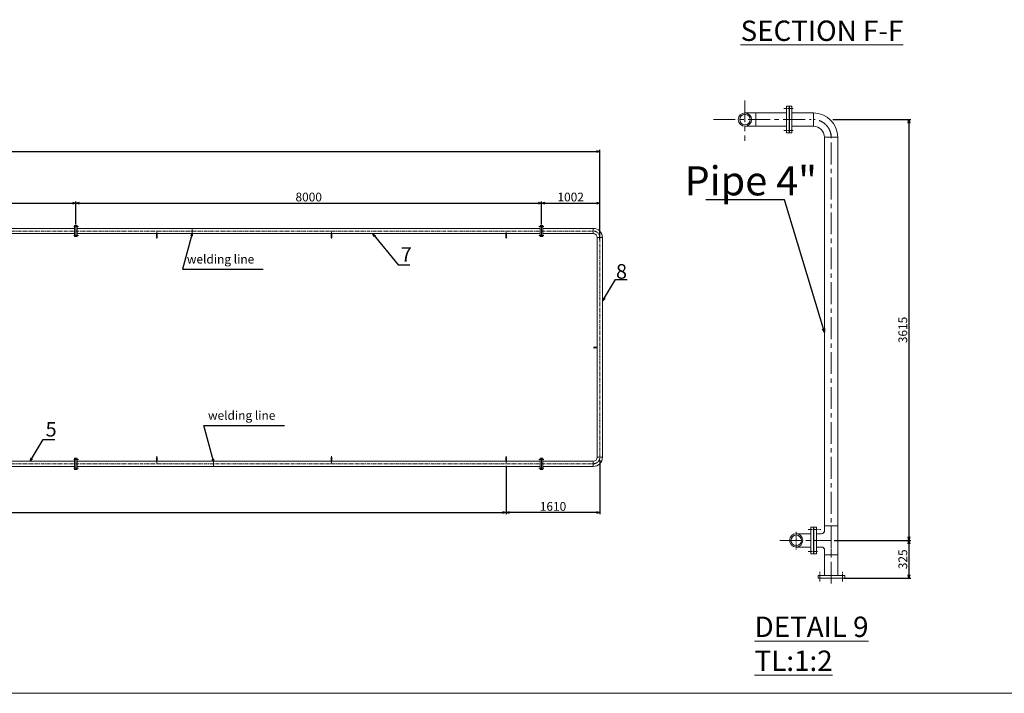
# Model space of a CAD drawing. Units: inches. Extents: x -279508 to -69991, y -79687 to -3461.
# Drawn here: x -191211 to -174295, y -59873 to -48300 of the extents above; entities that cross this region are included whole.
import ezdxf

# ---------------------------------------------------------------- set-up
doc = ezdxf.new("R2010")
doc.units = ezdxf.units.IN
doc.header["$MEASUREMENT"] = 0
doc.linetypes.add('CENTER', pattern=[2, 1.25, -0.25, 0.25, -0.25])
doc.layers.get('0').update_dxf_attribs({"lineweight": 18})
for name, color, linetype, lineweight in [('_CENTER', 6, 'CENTER', 9), ('kich thuot', 211, 'Continuous', 9), ('tâm', 164, 'CENTER', 9)]:
    doc.layers.add(name, color=color, linetype=linetype, lineweight=lineweight)
doc.styles.get("Standard").update_dxf_attribs({"font": 'TIMES.TTF'})
doc.dimstyles.new('long', dxfattribs={"dimtxt": 150, "dimasz": 60, "dimexe": 30, "dimexo": 50, "dimgap": 30, "dimtad": 1, "dimtoh": 1, "dimdec": 0, "dimzin": 0, "dimdsep": 46, "dimtxsty": 'Standard', "dimblk": 'OPEN30', "dimcen": 35, "dimadec": 0, "dimazin": 0, "dimtfac": 1, "dimtdec": 0, "dimtofl": 0, "dimtmove": 0, "dimatfit": 3, "dimldrblk": 'OPEN30', "dimfxl": 0, "dimtolj": 1, "dimtzin": 0, "dimarcsym": 0})
doc.dimstyles.new('long 1-4', dxfattribs={"dimtxt": 120, "dimasz": 40, "dimexe": 15, "dimexo": 40, "dimgap": 15, "dimtad": 1, "dimtoh": 1, "dimdec": 0, "dimlfac": 0.25, "dimzin": 0, "dimdsep": 46, "dimtxsty": 'Standard', "dimblk": 'OPEN30', "dimcen": 15, "dimadec": 0, "dimazin": 0, "dimtfac": 1, "dimtdec": 0, "dimtofl": 0, "dimtmove": 0, "dimatfit": 3, "dimldrblk": 'OPEN30', "dimfxl": 0, "dimtolj": 1, "dimtzin": 0, "dimarcsym": 0})

# ---------------------------------------------------------------- blocks, each defined once
blk = doc.blocks.new('_Open30')
at = {"color": 0, "linetype": 'ByBlock', "lineweight": -2}
for p, q in [((-1, 0.27), (0, 0)), ((0, 0), (-1, -0.27)), ((0, 0), (-1, 0))]:
    blk.add_line(p, q, dxfattribs=at)
blk = doc.blocks.new('*D52')
at = {"layer": 'Defpoints', "color": 0, "transparency": 16777216}
for p in [(-181244, -50565), (-205464, -52146), (-181244, -52125)]:
    blk.add_point(p, dxfattribs=at)
at = {"layer": 'kich thuot', "color": 0, "lineweight": -2, "transparency": 16777216}
for p, q in [((-205464, -52096), (-205464, -50535)), ((-205404, -50565), (-181304, -50565)), ((-181244, -52075), (-181244, -50535))]:
    blk.add_line(p, q, dxfattribs=at)
at = {"layer": 'kich thuot', "color": 0, "lineweight": -2, "transparency": 16777216, "xscale": 60, "yscale": 60, "zscale": 60, "rotation": 180}
blk.add_blockref('_Open30', (-205464, -50565), dxfattribs=at)
at = {"layer": 'kich thuot', "color": 0, "lineweight": -2, "transparency": 16777216, "xscale": 60, "yscale": 60, "zscale": 60}
blk.add_blockref('_Open30', (-181244, -50565), dxfattribs=at)
at = {"layer": 'kich thuot', "color": 0, "transparency": 16777216, "insert": (-193354, -50459), "char_height": 150, "attachment_point": 5}
blk.add_mtext('\\A1;24220', dxfattribs=at)
blk = doc.blocks.new('*D69')
at = {"layer": 'Defpoints', "color": 0, "transparency": 16777216}
for p in [(-190246, -51453), (-193246, -51886), (-190246, -51867)]:
    blk.add_point(p, dxfattribs=at)
at = {"layer": 'kich thuot', "color": 0, "lineweight": -2, "transparency": 16777216}
for p, q in [((-193246, -51836), (-193246, -51423)), ((-190246, -51817), (-190246, -51423)), ((-193186, -51453), (-190306, -51453))]:
    blk.add_line(p, q, dxfattribs=at)
at = {"layer": 'kich thuot', "color": 0, "lineweight": -2, "transparency": 16777216, "xscale": 60, "yscale": 60, "zscale": 60, "rotation": 180}
blk.add_blockref('_Open30', (-193246, -51453), dxfattribs=at)
at = {"layer": 'kich thuot', "color": 0, "lineweight": -2, "transparency": 16777216, "xscale": 60, "yscale": 60, "zscale": 60}
blk.add_blockref('_Open30', (-190246, -51453), dxfattribs=at)
at = {"layer": 'kich thuot', "color": 0, "transparency": 16777216, "insert": (-191746, -51347), "char_height": 150, "attachment_point": 5}
blk.add_mtext('\\A1;3000', dxfattribs=at)
blk = doc.blocks.new('*D70')
at = {"layer": 'Defpoints', "color": 0, "transparency": 16777216}
for p in [(-182246, -51453), (-190246, -51867), (-182246, -51867)]:
    blk.add_point(p, dxfattribs=at)
at = {"layer": 'kich thuot', "color": 0, "lineweight": -2, "transparency": 16777216}
for p, q in [((-190246, -51817), (-190246, -51423)), ((-182246, -51817), (-182246, -51423)), ((-190186, -51453), (-182306, -51453))]:
    blk.add_line(p, q, dxfattribs=at)
at = {"layer": 'kich thuot', "color": 0, "lineweight": -2, "transparency": 16777216, "xscale": 60, "yscale": 60, "zscale": 60, "rotation": 180}
blk.add_blockref('_Open30', (-190246, -51453), dxfattribs=at)
at = {"layer": 'kich thuot', "color": 0, "lineweight": -2, "transparency": 16777216, "xscale": 60, "yscale": 60, "zscale": 60}
blk.add_blockref('_Open30', (-182246, -51453), dxfattribs=at)
at = {"layer": 'kich thuot', "color": 0, "transparency": 16777216, "insert": (-186246, -51347), "char_height": 150, "attachment_point": 5}
blk.add_mtext('\\A1;8000', dxfattribs=at)
blk = doc.blocks.new('*D71')
at = {"layer": 'Defpoints', "color": 0, "transparency": 16777216}
for p in [(-181244, -51453), (-181244, -51762), (-182246, -51867)]:
    blk.add_point(p, dxfattribs=at)
at = {"layer": 'kich thuot', "color": 0, "lineweight": -2, "transparency": 16777216}
for p, q in [((-182246, -51817), (-182246, -51423)), ((-181244, -51712), (-181244, -51423)), ((-182186, -51453), (-181304, -51453))]:
    blk.add_line(p, q, dxfattribs=at)
at = {"layer": 'kich thuot', "color": 0, "lineweight": -2, "transparency": 16777216, "xscale": 60, "yscale": 60, "zscale": 60, "rotation": 180}
blk.add_blockref('_Open30', (-182246, -51453), dxfattribs=at)
at = {"layer": 'kich thuot', "color": 0, "lineweight": -2, "transparency": 16777216, "xscale": 60, "yscale": 60, "zscale": 60}
blk.add_blockref('_Open30', (-181244, -51453), dxfattribs=at)
at = {"layer": 'kich thuot', "color": 0, "transparency": 16777216, "insert": (-181745, -51347), "char_height": 150, "attachment_point": 5}
blk.add_mtext('\\A1;1002', dxfattribs=at)
blk = doc.blocks.new('*D73')
at = {"layer": 'Defpoints', "color": 0, "transparency": 16777216}
for p in [(-203854, -55916), (-182854, -55916), (-182854, -56768)]:
    blk.add_point(p, dxfattribs=at)
at = {"layer": 'kich thuot', "color": 0, "lineweight": -2, "transparency": 16777216}
for p, q in [((-203854, -55966), (-203854, -56798)), ((-182854, -55966), (-182854, -56798)), ((-203794, -56768), (-182914, -56768))]:
    blk.add_line(p, q, dxfattribs=at)
at = {"layer": 'kich thuot', "color": 0, "lineweight": -2, "transparency": 16777216, "xscale": 60, "yscale": 60, "zscale": 60, "rotation": 180}
blk.add_blockref('_Open30', (-203854, -56768), dxfattribs=at)
at = {"layer": 'kich thuot', "color": 0, "lineweight": -2, "transparency": 16777216, "xscale": 60, "yscale": 60, "zscale": 60}
blk.add_blockref('_Open30', (-182854, -56768), dxfattribs=at)
at = {"layer": 'kich thuot', "color": 0, "transparency": 16777216, "insert": (-193354, -56661), "char_height": 150, "attachment_point": 5}
blk.add_mtext('\\A1;{\\fTimes New Roman|b0|i0|c163|p18;7x3000=}21000', dxfattribs=at)
blk = doc.blocks.new('*D74')
at = {"layer": 'Defpoints', "color": 0, "transparency": 16777216}
for p in [(-181244, -55817), (-182854, -55976), (-182854, -56768)]:
    blk.add_point(p, dxfattribs=at)
at = {"layer": 'kich thuot', "color": 0, "lineweight": -2, "transparency": 16777216}
for p, q in [((-181244, -55867), (-181244, -56798)), ((-182854, -56026), (-182854, -56798)), ((-181304, -56768), (-182794, -56768))]:
    blk.add_line(p, q, dxfattribs=at)
at = {"layer": 'kich thuot', "color": 0, "lineweight": -2, "transparency": 16777216, "xscale": 60, "yscale": 60, "zscale": 60, "rotation": 180}
blk.add_blockref('_Open30', (-182854, -56768), dxfattribs=at)
at = {"layer": 'kich thuot', "color": 0, "lineweight": -2, "transparency": 16777216, "xscale": 60, "yscale": 60, "zscale": 60}
blk.add_blockref('_Open30', (-181244, -56768), dxfattribs=at)
at = {"layer": 'kich thuot', "color": 0, "transparency": 16777216, "insert": (-182049, -56662), "char_height": 150, "attachment_point": 5}
blk.add_mtext('\\A1;1610', dxfattribs=at)
blk = doc.blocks.new('*D144')
at = {"layer": 'Defpoints', "color": 0, "transparency": 16777216}
for p in [(-177290, -50016), (-177271, -57246), (-175933, -57246)]:
    blk.add_point(p, dxfattribs=at)
at = {"layer": 'kich thuot', "color": 0, "lineweight": -2, "transparency": 16777216}
for p, q in [((-177240, -50016), (-175903, -50016)), ((-175933, -50076), (-175933, -57186)), ((-177221, -57246), (-175903, -57246))]:
    blk.add_line(p, q, dxfattribs=at)
at = {"layer": 'kich thuot', "color": 0, "lineweight": -2, "transparency": 16777216, "xscale": 60, "yscale": 60, "zscale": 60}
for p, rotation in [((-175933, -50016), 90), ((-175933, -57246), 270)]:
    blk.add_blockref('_Open30', p, dxfattribs=dict(at, rotation=rotation))
at = {"layer": 'kich thuot', "color": 0, "transparency": 16777216, "insert": (-176039, -53631), "char_height": 150, "attachment_point": 5, "rotation": 90}
blk.add_mtext('\\A1;{\\fTimes New Roman|b0|i0|c163|p18;3615}', dxfattribs=at)
blk = doc.blocks.new('*D143')
at = {"layer": 'Defpoints', "color": 0, "transparency": 16777216}
for p in [(-177028, -57246), (-177100, -57896), (-175933, -57896)]:
    blk.add_point(p, dxfattribs=at)
at = {"layer": 'kich thuot', "color": 0, "lineweight": -2, "transparency": 16777216}
for p, q in [((-176978, -57246), (-175903, -57246)), ((-175933, -57306), (-175933, -57836)), ((-177050, -57896), (-175903, -57896))]:
    blk.add_line(p, q, dxfattribs=at)
at = {"layer": 'kich thuot', "color": 0, "lineweight": -2, "transparency": 16777216, "xscale": 60, "yscale": 60, "zscale": 60}
for p, rotation in [((-175933, -57246), 90), ((-175933, -57896), 270)]:
    blk.add_blockref('_Open30', p, dxfattribs=dict(at, rotation=rotation))
at = {"layer": 'kich thuot', "color": 0, "transparency": 16777216, "insert": (-176039, -57571), "char_height": 150, "attachment_point": 5, "rotation": 90}
blk.add_mtext('\\A1;{\\fTimes New Roman|b0|i0|c163|p18;325}', dxfattribs=at)

msp = doc.modelspace()

# ---------------------------------------------------------------- linework, layer by layer
for p, q in [((-178039, -50245.1), (-178039, -49787.1)), ((-178039, -49787.1), (-177994.2, -49787.1)), ((-177994.2, -49846.8), (-177994.2, -49787.1)), ((-177994.2, -49846.8), (-177991, -49850.2)), ((-177994.2, -49846.8), (-177991, -49850.2)), ((-177994.2, -49846.8), (-177991, -49850.2)), ((-177994.2, -50185.3), (-177994.2, -49846.8)), ((-177987.8, -49846.8), (-177991, -49850.2)), ((-177987.8, -49846.8), (-177991, -49850.2)), ((-177987.8, -49846.8), (-177991, -49850.2)), ((-177991, -49900.2), (-177991, -49850.2)), ((-177991, -49900.2), (-177991, -49850.2)), ((-177991, -49900.2), (-177991, -49850.2)), ((-177991, -49900.2), (-177991, -49850.2)), ((-177991, -49860.2), (-177991, -50182)), ((-177991, -49860.2), (-177991, -50182)), ((-177987.8, -49846.8), (-177987.8, -49787.1)), ((-177943, -49787.1), (-177987.8, -49787.1)), ((-177987.8, -50185.3), (-177987.8, -49845.1)), ((-177943, -50245.1), (-177943, -49787.1)), ((-178751, -49902.1), (-178039, -49902.1)), ((-178567, -49902.1), (-178567, -50130.1)), ((-177575, -49902.1), (-177943, -49902.1)), ((-177575, -50130.1), (-177575, -49902.1)), ((-178751, -50130.1), (-178039, -50130.1)), ((-177994.2, -50185.3), (-177991, -50182)), ((-177994.2, -50185.3), (-177994.2, -50245.1)), ((-177991, -50132), (-177991, -50182)), ((-177991, -50132), (-177991, -50182)), ((-177987.8, -50185.3), (-177991, -50182)), ((-177987.8, -50185.3), (-177987.8, -50245.1)), ((-177575, -50130.1), (-177943, -50130.1)), ((-177994.2, -50245.1), (-178039, -50245.1)), ((-178039, -50245.1), (-177994.2, -50245.1)), ((-177987.8, -50245.1), (-177943, -50245.1)), ((-177943, -50245.1), (-177987.8, -50245.1)), ((-177385, -57106.1), (-177385, -50320.1)), ((-177157, -50320.1), (-177385, -50320.1)), ((-177157, -57848.3), (-177157, -50320.1)), ((-193130, -51885.6), (-190270, -51885.6)), ((-190270, -52026.1), (-190270, -51835.1)), ((-190270, -51835.1), (-190247.6, -51835.1)), ((-190247.6, -51865), (-190247.6, -51835.1)), ((-190247.6, -51996.2), (-190247.6, -51864.1)), ((-190247.6, -51865), (-190246, -51866.6)), ((-190247.6, -51865), (-190246, -51866.6)), ((-190247.6, -51865), (-190246, -51866.6)), ((-190244.4, -51865), (-190246, -51866.6)), ((-190244.4, -51865), (-190246, -51866.6)), ((-190244.4, -51865), (-190246, -51866.6)), ((-190246, -51872.6), (-190246, -51866.6)), ((-190246, -51872.6), (-190246, -51866.6)), ((-190246, -51872.6), (-190246, -51866.6)), ((-190246, -51872.6), (-190246, -51866.6)), ((-190246, -51871.6), (-190246, -51994.5)), ((-190246, -51871.6), (-190246, -51994.5)), ((-190246, -51871.6), (-190246, -51994.5)), ((-190246, -51871.6), (-190246, -51994.5)), ((-190246, -51885.6), (-190246, -51975.6)), ((-190246, -51885.6), (-190246, -51975.6)), ((-190244.4, -51865), (-190244.4, -51835.1)), ((-190222, -51835.1), (-190244.4, -51835.1)), ((-190244.4, -51996.2), (-190244.4, -51865)), ((-190222, -52026.1), (-190222, -51835.1)), ((-190222, -51885.6), (-182269.7, -51885.6)), ((-188246, -51885.6), (-188246, -51975.6)), ((-182269.7, -52026.1), (-182269.7, -51835.1)), ((-182269.7, -51835.1), (-182247.3, -51835.1)), ((-182247.3, -51865), (-182247.3, -51835.1)), ((-182247.3, -51865), (-182245.7, -51866.6)), ((-182247.3, -51865), (-182245.7, -51866.6)), ((-182247.3, -51865), (-182245.7, -51866.6)), ((-182247.3, -51996.2), (-182247.3, -51865)), ((-182244.1, -51865), (-182245.7, -51866.6)), ((-182244.1, -51865), (-182245.7, -51866.6)), ((-182244.1, -51865), (-182245.7, -51866.6)), ((-182245.7, -51872.6), (-182245.7, -51866.6)), ((-182245.7, -51872.6), (-182245.7, -51866.6)), ((-182245.7, -51872.6), (-182245.7, -51866.6)), ((-182245.7, -51872.6), (-182245.7, -51866.6)), ((-182245.7, -51871.6), (-182245.7, -51994.5)), ((-182245.7, -51871.6), (-182245.7, -51994.5)), ((-182244.1, -51865), (-182244.1, -51835.1)), ((-182221.7, -51835.1), (-182244.1, -51835.1)), ((-182244.1, -51996.2), (-182244.1, -51864.1)), ((-182221.7, -52026.1), (-182221.7, -51835.1)), ((-182221.7, -51885.6), (-181358, -51885.6)), ((-181358, -51885.6), (-181358, -51975.6)), ((-193130, -51975.6), (-190270, -51975.6)), ((-190247.6, -52026.1), (-190270, -52026.1)), ((-190270, -52026.1), (-190247.6, -52026.1)), ((-190247.6, -51996.2), (-190246, -51994.5)), ((-190247.6, -51996.2), (-190247.6, -52026.1)), ((-190246, -51988.5), (-190246, -51994.5)), ((-190246, -51988.5), (-190246, -51994.5)), ((-190244.4, -51996.2), (-190246, -51994.5)), ((-190244.4, -51996.2), (-190244.4, -52026.1)), ((-190244.4, -52026.1), (-190222, -52026.1)), ((-190222, -52026.1), (-190244.4, -52026.1)), ((-190222, -51975.6), (-182269.7, -51975.6)), ((-188865.9, -52033.9), (-188860.5, -52025.6)), ((-188854, -52033.9), (-188865.9, -52033.9)), ((-188847.5, -51975.6), (-188860.5, -51975.6)), ((-188860.5, -51975.6), (-188860.5, -52025.6)), ((-188860.5, -52025.6), (-188847.5, -52025.6)), ((-188856.9, -52033.9), (-188856.9, -52032.5)), ((-188856.9, -52032.5), (-188854, -52032.5)), ((-188851.1, -52032.5), (-188854, -52032.5)), ((-188854, -52033.9), (-188842, -52033.9)), ((-188851.1, -52033.9), (-188851.1, -52032.5)), ((-188847.5, -52025.6), (-188847.5, -51975.6)), ((-188842, -52033.9), (-188847.5, -52025.6)), ((-185865.9, -52033.9), (-185860.5, -52025.6)), ((-185854, -52033.9), (-185865.9, -52033.9)), ((-185847.5, -51975.6), (-185860.5, -51975.6)), ((-185860.5, -51975.6), (-185860.5, -52025.6)), ((-185860.5, -52025.6), (-185847.5, -52025.6)), ((-185856.9, -52033.9), (-185856.9, -52032.5)), ((-185856.9, -52032.5), (-185854, -52032.5)), ((-185851.1, -52032.5), (-185854, -52032.5)), ((-185854, -52033.9), (-185842, -52033.9)), ((-185851.1, -52033.9), (-185851.1, -52032.5)), ((-185847.5, -52025.6), (-185847.5, -51975.6)), ((-185842, -52033.9), (-185847.5, -52025.6)), ((-182865.9, -52033.9), (-182860.5, -52025.6)), ((-182854, -52033.9), (-182865.9, -52033.9)), ((-182847.5, -51975.6), (-182860.5, -51975.6)), ((-182860.5, -51975.6), (-182860.5, -52025.6)), ((-182860.5, -52025.6), (-182847.5, -52025.6)), ((-182856.9, -52033.9), (-182856.9, -52032.5)), ((-182856.9, -52032.5), (-182854, -52032.5)), ((-182851.1, -52032.5), (-182854, -52032.5)), ((-182854, -52033.9), (-182842, -52033.9)), ((-182851.1, -52033.9), (-182851.1, -52032.5)), ((-182847.5, -52025.6), (-182847.5, -51975.6)), ((-182842, -52033.9), (-182847.5, -52025.6)), ((-182247.3, -52026.1), (-182269.7, -52026.1)), ((-182269.7, -52026.1), (-182247.3, -52026.1)), ((-182247.3, -51996.2), (-182245.7, -51994.5)), ((-182247.3, -51996.2), (-182247.3, -52026.1)), ((-182245.7, -51988.5), (-182245.7, -51994.5)), ((-182245.7, -51988.5), (-182245.7, -51994.5)), ((-182244.1, -51996.2), (-182245.7, -51994.5)), ((-182244.1, -51996.2), (-182244.1, -52026.1)), ((-182244.1, -52026.1), (-182221.7, -52026.1)), ((-182221.7, -52026.1), (-182244.1, -52026.1)), ((-182221.7, -51975.6), (-181358, -51975.6)), ((-181289, -55816.6), (-181289, -52044.6)), ((-181289, -52044.6), (-181199, -52044.6)), ((-181199, -55816.6), (-181199, -52044.6)), ((-181347.3, -53930.6), (-181347.3, -53918.7)), ((-181347.3, -53918.7), (-181339, -53924.1)), ((-181347.3, -53930.6), (-181347.3, -53918.7)), ((-181347.3, -53918.7), (-181339, -53924.1)), ((-181347.3, -53927.7), (-181345.9, -53927.7)), ((-181347.3, -53927.7), (-181345.9, -53927.7)), ((-181347.3, -53930.6), (-181347.3, -53942.5)), ((-181347.3, -53930.6), (-181347.3, -53942.5)), ((-181347.3, -53933.5), (-181345.9, -53933.5)), ((-181347.3, -53933.5), (-181345.9, -53933.5)), ((-181347.3, -53942.5), (-181339, -53937.1)), ((-181347.3, -53942.5), (-181339, -53937.1)), ((-181345.9, -53927.7), (-181345.9, -53930.6)), ((-181345.9, -53927.7), (-181345.9, -53930.6)), ((-181345.9, -53933.5), (-181345.9, -53930.6)), ((-181345.9, -53933.5), (-181345.9, -53930.6)), ((-181289, -53924.1), (-181339, -53924.1)), ((-181339, -53924.1), (-181339, -53937.1)), ((-181289, -53924.1), (-181339, -53924.1)), ((-181339, -53924.1), (-181339, -53937.1)), ((-181339, -53937.1), (-181289, -53937.1)), ((-181339, -53937.1), (-181289, -53937.1)), ((-181321.5, -53924.1), (-181321.5, -53937.1)), ((-181321.5, -53924.1), (-181321.5, -53937.1)), ((-181289, -53937.1), (-181289, -53924.1)), ((-181289, -53937.1), (-181289, -53924.1)), ((-181289, -55816.6), (-181199, -55816.6)), ((-193130, -55885.6), (-190270, -55885.6)), ((-193130, -55975.6), (-190270, -55975.6)), ((-190270, -55835.1), (-190270, -56026.1)), ((-190247.6, -55835.1), (-190270, -55835.1)), ((-190270, -55835.1), (-190247.6, -55835.1)), ((-190247.6, -55865), (-190247.6, -55835.1)), ((-190247.6, -55865), (-190246, -55866.6)), ((-190247.6, -55865), (-190247.6, -55997.1)), ((-190244.4, -55865), (-190246, -55866.6)), ((-190246, -55989.5), (-190246, -55866.6)), ((-190246, -55989.5), (-190246, -55866.6)), ((-190246, -55989.5), (-190246, -55866.6)), ((-190246, -55872.6), (-190246, -55866.6)), ((-190246, -55989.5), (-190246, -55866.6)), ((-190246, -55872.6), (-190246, -55866.6)), ((-190246, -55975.6), (-190246, -55885.6)), ((-190246, -55975.6), (-190246, -55885.6)), ((-190246, -55988.5), (-190246, -55994.5)), ((-190246, -55988.5), (-190246, -55994.5)), ((-190246, -55988.5), (-190246, -55994.5)), ((-190246, -55988.5), (-190246, -55994.5)), ((-190244.4, -55865), (-190244.4, -55835.1)), ((-190244.4, -55835.1), (-190222, -55835.1)), ((-190222, -55835.1), (-190244.4, -55835.1)), ((-190244.4, -55865), (-190244.4, -55996.2)), ((-190222, -55835.1), (-190222, -56026.1)), ((-190222, -55885.6), (-182269.7, -55885.6)), ((-190222, -55975.6), (-182269.7, -55975.6)), ((-188854, -55827.3), (-188865.9, -55827.3)), ((-188865.9, -55827.3), (-188860.5, -55835.6)), ((-188860.5, -55885.6), (-188860.5, -55835.6)), ((-188860.5, -55835.6), (-188847.5, -55835.6)), ((-188847.5, -55885.6), (-188860.5, -55885.6)), ((-188856.9, -55827.3), (-188856.9, -55828.7)), ((-188856.9, -55828.7), (-188854, -55828.7)), ((-188854, -55827.3), (-188842, -55827.3)), ((-188851.1, -55828.7), (-188854, -55828.7)), ((-188851.1, -55827.3), (-188851.1, -55828.7)), ((-188842, -55827.3), (-188847.5, -55835.6)), ((-188847.5, -55835.6), (-188847.5, -55885.6)), ((-187882.7, -55975.6), (-187882.7, -55885.6)), ((-185854, -55827.3), (-185865.9, -55827.3)), ((-185865.9, -55827.3), (-185860.5, -55835.6)), ((-185860.5, -55885.6), (-185860.5, -55835.6)), ((-185860.5, -55835.6), (-185847.5, -55835.6)), ((-185847.5, -55885.6), (-185860.5, -55885.6)), ((-185856.9, -55827.3), (-185856.9, -55828.7)), ((-185856.9, -55828.7), (-185854, -55828.7)), ((-185854, -55827.3), (-185842, -55827.3)), ((-185851.1, -55828.7), (-185854, -55828.7)), ((-185851.1, -55827.3), (-185851.1, -55828.7)), ((-185842, -55827.3), (-185847.5, -55835.6)), ((-185847.5, -55835.6), (-185847.5, -55885.6)), ((-182854, -55827.3), (-182865.9, -55827.3)), ((-182865.9, -55827.3), (-182860.5, -55835.6)), ((-182860.5, -55885.6), (-182860.5, -55835.6)), ((-182860.5, -55835.6), (-182847.5, -55835.6)), ((-182847.5, -55885.6), (-182860.5, -55885.6)), ((-182856.9, -55827.3), (-182856.9, -55828.7)), ((-182856.9, -55828.7), (-182854, -55828.7)), ((-182854, -55827.3), (-182842, -55827.3)), ((-182851.1, -55828.7), (-182854, -55828.7)), ((-182851.1, -55827.3), (-182851.1, -55828.7)), ((-182842, -55827.3), (-182847.5, -55835.6)), ((-182847.5, -55835.6), (-182847.5, -55885.6)), ((-182269.7, -56026.1), (-182269.7, -55835.1)), ((-182269.7, -55835.1), (-182247.3, -55835.1)), ((-182247.3, -55865), (-182247.3, -55835.1)), ((-182247.3, -55865), (-182245.7, -55866.6)), ((-182247.3, -55865), (-182245.7, -55866.6)), ((-182247.3, -55865), (-182245.7, -55866.6)), ((-182247.3, -55996.2), (-182247.3, -55865)), ((-182245.7, -55849.6), (-182245.7, -55849.6)), ((-182245.7, -55849.6), (-182245.7, -55849.6)), ((-182244.1, -55865), (-182245.7, -55866.6)), ((-182244.1, -55865), (-182245.7, -55866.6)), ((-182244.1, -55865), (-182245.7, -55866.6)), ((-182245.7, -55872.6), (-182245.7, -55866.6)), ((-182245.7, -55872.6), (-182245.7, -55866.6)), ((-182245.7, -55872.6), (-182245.7, -55866.6)), ((-182245.7, -55872.6), (-182245.7, -55866.6)), ((-182245.7, -55871.6), (-182245.7, -55994.5)), ((-182245.7, -55871.6), (-182245.7, -55994.5)), ((-182245.7, -55988.5), (-182245.7, -55994.5)), ((-182245.7, -55988.5), (-182245.7, -55994.5)), ((-182244.1, -55865), (-182244.1, -55835.1)), ((-182221.7, -55835.1), (-182244.1, -55835.1)), ((-182244.1, -55996.2), (-182244.1, -55864.1)), ((-182221.7, -56026.1), (-182221.7, -55835.1)), ((-182221.7, -55885.6), (-181358, -55885.6)), ((-182221.7, -55975.6), (-181358, -55975.6)), ((-181358, -55975.6), (-181358, -55885.6)), ((-190270, -56026.1), (-190247.6, -56026.1)), ((-190247.6, -55996.2), (-190246, -55994.5)), ((-190247.6, -55996.2), (-190246, -55994.5)), ((-190247.6, -55996.2), (-190246, -55994.5)), ((-190247.6, -55996.2), (-190247.6, -56026.1)), ((-190244.4, -55996.2), (-190246, -55994.5)), ((-190244.4, -55996.2), (-190246, -55994.5)), ((-190244.4, -55996.2), (-190246, -55994.5)), ((-190244.4, -55996.2), (-190244.4, -56026.1)), ((-190222, -56026.1), (-190244.4, -56026.1)), ((-182247.3, -56026.1), (-182269.7, -56026.1)), ((-182269.7, -56026.1), (-182247.3, -56026.1)), ((-182247.3, -55996.2), (-182245.7, -55994.5)), ((-182247.3, -55996.2), (-182247.3, -56026.1)), ((-182244.1, -55996.2), (-182245.7, -55994.5)), ((-182244.1, -55996.2), (-182244.1, -56026.1)), ((-182244.1, -56026.1), (-182221.7, -56026.1)), ((-182221.7, -56026.1), (-182244.1, -56026.1)), ((-177385, -56998.1), (-177157, -56998.1)), ((-177385, -57082.1), (-177385, -56998.1)), ((-177385, -56998.1), (-177157, -56998.1)), ((-177157, -57494.1), (-177157, -56998.1)), ((-177871, -57132.1), (-177619, -57132.1)), ((-177619, -57475.1), (-177619, -57017.1)), ((-177619, -57017.1), (-177574.2, -57017.1)), ((-177574.2, -57076.8), (-177574.2, -57017.1)), ((-177574.2, -57076.8), (-177571, -57080.2)), ((-177574.2, -57076.8), (-177571, -57080.2)), ((-177574.2, -57076.8), (-177571, -57080.2)), ((-177574.2, -57415.3), (-177574.2, -57076.8)), ((-177567.8, -57076.8), (-177571, -57080.2)), ((-177567.8, -57076.8), (-177571, -57080.2)), ((-177567.8, -57076.8), (-177571, -57080.2)), ((-177571, -57130.2), (-177571, -57080.2)), ((-177571, -57130.2), (-177571, -57080.2)), ((-177571, -57130.2), (-177571, -57080.2)), ((-177571, -57130.2), (-177571, -57080.2)), ((-177571, -57128.2), (-177571, -57412)), ((-177571, -57128.2), (-177571, -57412)), ((-177567.8, -57076.8), (-177567.8, -57017.1)), ((-177523, -57017.1), (-177567.8, -57017.1)), ((-177567.8, -57415.3), (-177567.8, -57075.1)), ((-177523, -57475.1), (-177523, -57017.1)), ((-177523, -57132.1), (-177435, -57132.1)), ((-177505, -57132.1), (-177435, -57132.1)), ((-177871, -57360.1), (-177619, -57360.1)), ((-177574.2, -57475.1), (-177619, -57475.1)), ((-177619, -57475.1), (-177574.2, -57475.1)), ((-177574.2, -57415.3), (-177571, -57412)), ((-177574.2, -57415.3), (-177574.2, -57475.1)), ((-177571, -57362), (-177571, -57412)), ((-177571, -57362), (-177571, -57412)), ((-177567.8, -57415.3), (-177571, -57412)), ((-177571, -57446.1), (-177571, -57446.1)), ((-177571, -57446.1), (-177571, -57446.1)), ((-177567.8, -57415.3), (-177567.8, -57475.1)), ((-177567.8, -57475.1), (-177523, -57475.1)), ((-177523, -57475.1), (-177567.8, -57475.1)), ((-177523, -57360.1), (-177435, -57360.1)), ((-177505, -57360.1), (-177435, -57360.1)), ((-177385, -57848.3), (-177385, -57386.1)), ((-177385, -57494.1), (-177385, -57410.1)), ((-177385, -57494.1), (-177157, -57494.1)), ((-177385, -57494.1), (-177157, -57494.1)), ((-177495, -57848.3), (-177037, -57848.3)), ((-177495, -57893.1), (-177495, -57848.3)), ((-177495, -57848.3), (-177495, -57893.1)), ((-177037, -57848.3), (-177037, -57893.1)), ((-177435.3, -57893.1), (-177495, -57893.1)), ((-177435.3, -57893.1), (-177431.9, -57896.3)), ((-177435.3, -57893.1), (-177095, -57893.1)), ((-177110.1, -57896.3), (-177431.9, -57896.3)), ((-177381.9, -57896.3), (-177431.9, -57896.3)), ((-177110.1, -57896.3), (-177431.9, -57896.3)), ((-177381.9, -57896.3), (-177431.9, -57896.3)), ((-177381, -57896.3), (-177161, -57896.3)), ((-177150.1, -57896.3), (-177100.1, -57896.3)), ((-177150.1, -57896.3), (-177100.1, -57896.3)), ((-177150.1, -57896.3), (-177100.1, -57896.3)), ((-177150.1, -57896.3), (-177100.1, -57896.3)), ((-177096.8, -57893.1), (-177100.1, -57896.3)), ((-177096.8, -57893.1), (-177100.1, -57896.3)), ((-177096.8, -57893.1), (-177100.1, -57896.3)), ((-177096.8, -57893.1), (-177037, -57893.1))]:
    msp.add_line(p, q)
msp.add_lwpolyline([(-207974.5, -59873), (-167287.3, -59873), (-167287.3, -31101.4), (-207974.5, -31101.4)], close=True)
for centre, radius in [((-178751, -50016.1), 114), ((-178751, -50016.1), 90), ((-177871, -57246.1), 114), ((-177871, -57246.1), 90)]:
    msp.add_circle(centre, radius)
for centre, radius, start, end in [((-177575, -50320.1), 418, 0, 90), ((-177575, -50320.1), 190, 0, 90), ((-181358, -52044.6), 159, 0, 90), ((-181358, -52044.6), 69, 0, 90), ((-181358, -55816.6), 159, 270, 0), ((-181358, -55816.6), 69, 270, 0), ((-177435, -57082.1), 50, 270, 0), ((-177435, -57410.1), 50, 0, 90)]:
    msp.add_arc(centre, radius, start, end)
at = {"layer": '_CENTER', "ltscale": 50}
for p, q in [((-178085.5, -49826.1), (-177915, -49826.1)), ((-178085.5, -50206.1), (-177917.5, -50206.1)), ((-190198.7, -51854.6), (-190284, -51854.6)), ((-182292.9, -51854.6), (-182207.7, -51854.6)), ((-190198.7, -52006.6), (-190282.7, -52006.6)), ((-182292.9, -52006.6), (-182208.9, -52006.6)), ((-190198.7, -55854.6), (-190282.7, -55854.6)), ((-182292.9, -55854.6), (-182207.7, -55854.6)), ((-190198.7, -56006.6), (-190284, -56006.6)), ((-182292.9, -56006.6), (-182208.9, -56006.6)), ((-177665.5, -57056.1), (-177445, -57056.1)), ((-177665.5, -57436.1), (-177497.5, -57436.1))]:
    msp.add_line(p, q, dxfattribs=at)
at = {"layer": '_CENTER', "ltscale": 40}
for p, q in [((-177466, -57949.7), (-177466, -57784.7)), ((-177076, -57949.7), (-177076, -57784.7))]:
    msp.add_line(p, q, dxfattribs=at)
at = {"layer": 'tâm', "ltscale": 300}
for p, q in [((-178751, -49688.7), (-178751, -50379.9)), ((-178751, -49688.7), (-178751, -50379.9)), ((-178751, -49688.7), (-178751, -50379.9)), ((-179293.7, -50016.1), (-177613, -50016.1)), ((-177271, -57987.3), (-177271, -50244.1)), ((-178154, -57246.1), (-177271, -57246.1))]:
    msp.add_line(p, q, dxfattribs=at)
at = {"layer": 'tâm', "ltscale": 50}
for p, q in [((-205350, -51930.6), (-181358, -51930.6)), ((-181247.1, -51930.6), (-181244, -51930.6)), ((-181244, -55816.6), (-181244, -51930.6)), ((-188854, -51944.8), (-188854, -52061.4)), ((-185854, -51944.8), (-185854, -52061.4)), ((-182854, -51944.8), (-182854, -52061.4)), ((-188854, -55916.4), (-188854, -55799.8)), ((-185854, -55916.4), (-185854, -55799.8)), ((-182854, -55916.4), (-182854, -55799.8)), ((-205350, -55930.6), (-181358, -55930.6)), ((-205350, -55930.6), (-181358, -55930.6)), ((-177271, -56998.1), (-177271, -57494.1)), ((-177871, -57097.3), (-177871, -57403.8)), ((-177271, -57246.1), (-177505, -57246.1))]:
    msp.add_line(p, q, dxfattribs=at)
at = {"layer": 'tâm', "ltscale": 300}
msp.add_arc((-177575, -50320.1), 304, 0, 90, dxfattribs=at)
at = {"layer": 'tâm', "ltscale": 50}
for centre, start, end in [((-181358, -52044.6), 0, 90), ((-181358, -55816.6), 270, 0)]:
    msp.add_arc(centre, 114, start, end, dxfattribs=at)

# ---------------------------------------------------------------- texts
at = {"attachment_point": 1}
for s, insert, char_height, width in [('{\\LSECTION \\fTimes New Roman|b0|i0|c163|p18;F\\fTimes New Roman|b0|i0|c0|p18;-\\fTimes New Roman|b0|i0|c163|p18;F}', (-178826.2, -48315.1), 350, 7808.151), ('{\\fTimes New Roman|b0|i0|c163|p18;Pipe 4"}', (-179789, -50818.6), 500, 15616.302), ('{\\fTimes New Roman|b0|i0|c163|p18;7}', (-184664.7, -52209.9), 250, 7808.151), ('welding line', (-188339.3, -52339.4), 150, 7808.151), ('{\\fTimes New Roman|b0|i0|c163|p18;8}', (-180966.8, -52500), 250, 7808.151), ('welding line', (-187976, -55023.9), 150, 7808.151), ('{\\fTimes New Roman|b0|i0|c163|p18;5}', (-190766.3, -55212.1), 250, 7808.151), ('{\\fTimes New Roman|b0|i0|c163|p18;\\LDETAIL 9\\PTL:1:2}', (-178585.6, -58555.2), 350, 7808.151)]:
    msp.add_mtext(s, dxfattribs=dict(at, insert=insert, char_height=char_height, width=width))

# ---------------------------------------------------------------- dimensions: what is measured, and where the dimension line sits
at = {"layer": 'kich thuot'}
dim = msp.add_linear_dim(base=(-175933, -57246.1), p1=(-177289.6, -50016.1), p2=(-177271, -57246.1), angle=90, text='{\\fTimes New Roman|b0|i0|c163|p18;3615}', dimstyle='long', dxfattribs=at)
dim.commit()
dim.dimension.update_dxf_attribs({"geometry": '*D144', "text_midpoint": (-176039.3, -53631.1)})
for base, p1, p2, picture, middle in [((-181244, -50565.5), (-205464, -52145.5), (-181244, -52125), '*D52', (-193354, -50459.2)), ((-190246, -51453), (-193246, -51885.6), (-190246, -51866.6), '*D69', (-191746, -51346.7)), ((-182854, -56767.9), (-181244, -55816.6), (-182854, -55975.6), '*D74', (-182049, -56661.6))]:
    dim = msp.add_linear_dim(base=base, p1=p1, p2=p2, dimstyle='long', dxfattribs=at)
    dim.commit()
    dim.dimension.update_dxf_attribs({"geometry": picture, "text_midpoint": middle})
for base, p1, p2, picture, middle in [((-182245.7, -51453), (-190246, -51866.6), (-182245.7, -51866.6), '*D70', (-186245.8, -51346.7)), ((-181244, -51453), (-182245.7, -51866.6), (-181244, -51762.1), '*D71', (-181744.8, -51346.7))]:
    dim = msp.add_linear_dim(base=base, p1=p1, p2=p2, dimstyle='long', override={"dimtmove": 1}, dxfattribs=at)
    dim.commit()
    dim.dimension.update_dxf_attribs({"geometry": picture, "text_midpoint": middle})
dim = msp.add_linear_dim(base=(-182854, -56767.9), p1=(-203854, -55916.4), p2=(-182854, -55916.4), text='{\\fTimes New Roman|b0|i0|c163|p18;7x3000=}<>', dimstyle='long', dxfattribs=at)
dim.commit()
dim.dimension.update_dxf_attribs({"geometry": '*D73', "text_midpoint": (-193354, -56661.4)})
dim = msp.add_linear_dim(base=(-175933, -57896.3), p1=(-177028.4, -57246.1), p2=(-177100.1, -57896.3), angle=90, text='{\\fTimes New Roman|b0|i0|c163|p18;325}', dimstyle='long', dxfattribs=at)
dim.commit()
dim.dimension.update_dxf_attribs({"geometry": '*D143', "text_midpoint": (-175933, -57571.2), "dimtype": 160})

# ---------------------------------------------------------------- leaders
for points, dimstyle, override in [([(-177385, -53666.3), (-178070.6, -51393.8), (-179423.7, -51393.8)], 'long', {"dimgap": 30, "dimtad": 0}), ([(-188246, -51975.6), (-188412.8, -52586.7), (-187026.6, -52586.7)], 'long 1-4', {"dimgap": 15, "dimtad": 0}), ([(-185149.4, -51975.6), (-184707.7, -52512.2), (-184508.4, -52512.2)], 'long', {"dimgap": 30, "dimtad": 0}), ([(-181199, -53133.3), (-180974.4, -52762.1), (-180775.1, -52762.1)], 'long', {"dimgap": 30, "dimtad": 0}), ([(-187882.7, -55885.6), (-188049.5, -55271.2), (-186663.3, -55271.2)], 'long 1-4', {"dimgap": 15, "dimtad": 0}), ([(-191033.9, -55885.6), (-190809.4, -55514.4), (-190610, -55514.4)], 'long', {"dimgap": 30, "dimtad": 0})]:
    msp.add_leader(points, dimstyle=dimstyle, override=override, dxfattribs=at)

doc.saveas('drawing.dxf')
